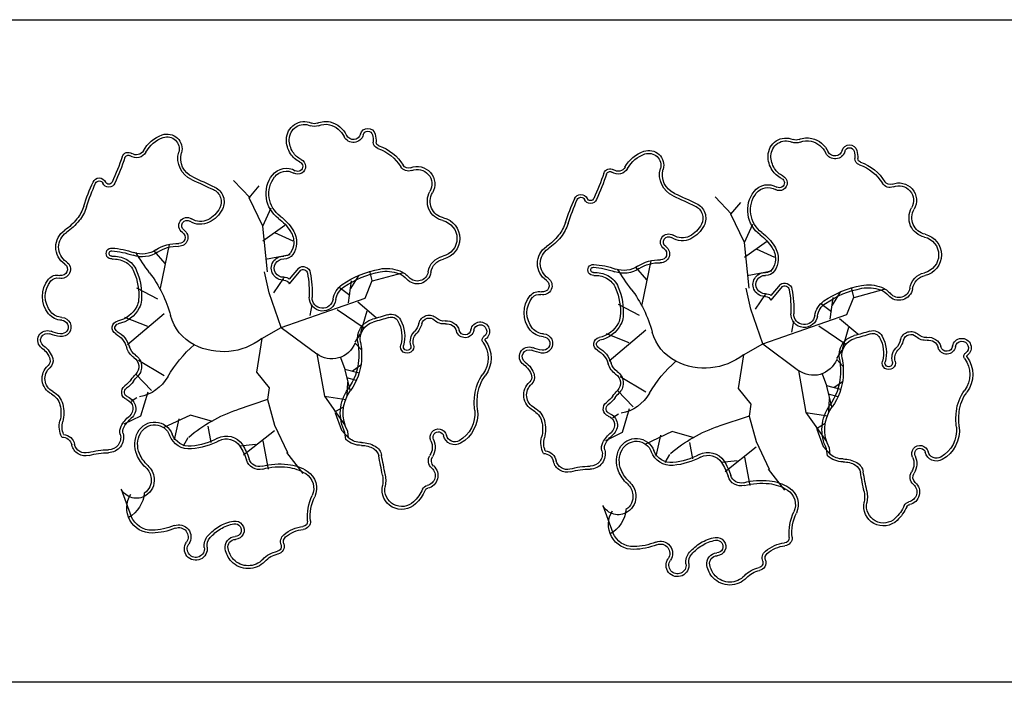
# Model space of a CAD drawing. Extents: x 292716 to 669988, y 21189 to 188120.
# Drawn here: x 620805 to 621251, y 56878 to 57178 of the extents above; entities that cross this region are included whole.
import ezdxf

# ---------------------------------------------------------------- set-up
doc = ezdxf.new("R2010")
doc.units = 0
doc.header["$LTSCALE"] = 1000
doc.layers.get('0').update_dxf_attribs({"linetype": 'CONTINUOUS'})

msp = doc.modelspace()

# ---------------------------------------------------------------- linework, layer by layer
for p, q in [((620488.48, 57178.29), (621288.48, 57178.29)), ((621288.48, 56878.29), (620488.48, 56878.29))]:
    msp.add_line(p, q)
at = {"color": 3}
for p, q in [((620909.6, 57097.64), (620902.16, 57105.5)), ((620909.18, 57097.64), (620913.73, 57103.02)), ((620915.39, 57084.83), (620909.18, 57097.64)), ((621127.58, 57090.21), (621120.13, 57098.07)), ((621127.16, 57090.21), (621131.71, 57095.59)), ((620915.39, 57084.83), (620919.11, 57093.1)), ((621133.36, 57077.4), (621127.16, 57090.21)), ((621133.36, 57077.4), (621137.09, 57085.67)), ((620915.39, 57078.21), (620925.31, 57085.24)), ((620917.45, 57064.16), (620915.39, 57084.83)), ((620920.76, 57081.93), (620929.03, 57078.21)), ((620869.08, 57056.72), (620873.22, 57076.56)), ((621133.36, 57070.78), (621143.29, 57077.81)), ((621135.43, 57056.73), (621133.36, 57077.4)), ((620871.15, 57067.88), (620866.19, 57073.67)), ((621138.74, 57074.5), (621147.01, 57070.78)), ((620916.63, 57069.94), (620927.79, 57072.01)), ((621087.06, 57049.29), (621091.2, 57069.13)), ((620918.28, 57054.65), (620916.21, 57064.16)), ((620932.4, 57064.86), (620927.28, 57058.72)), ((620931.51, 57065.81), (620927.37, 57060.85)), ((620964.92, 57060.16), (620963.86, 57064.5)), ((620965, 57060.02), (620978.64, 57063.74)), ((621089.13, 57060.45), (621084.17, 57066.24)), ((621134.6, 57062.52), (621145.77, 57064.58)), ((620920.35, 57054.65), (620924.89, 57061.26)), ((620954.25, 57050.1), (620955.49, 57060.02)), ((620955.19, 57056.54), (620959.07, 57062.62)), ((620961.75, 57052.2), (620964.92, 57060.16)), ((620867.84, 57051.75), (620858.33, 57056.72)), ((620923.65, 57038.94), (620918.28, 57054.65)), ((620954.73, 57053.49), (620949.92, 57057.11)), ((621136.26, 57047.22), (621134.19, 57056.73)), ((621150.38, 57057.43), (621145.26, 57051.29)), ((621149.49, 57058.38), (621145.35, 57053.42)), ((621173.17, 57049.11), (621177.05, 57055.19)), ((621182.9, 57052.74), (621181.84, 57057.07)), ((621182.97, 57052.59), (621196.62, 57056.31)), ((620923.65, 57038.94), (620961.75, 57052.2)), ((620958.38, 57050.51), (620966.65, 57043.49)), ((621138.33, 57047.22), (621142.87, 57053.83)), ((621172.23, 57042.67), (621173.47, 57052.59)), ((621179.73, 57044.77), (621182.9, 57052.74)), ((620936.88, 57044.31), (620937.71, 57049.27)), ((620949, 57047.04), (620961.29, 57038.85)), ((620962.52, 57046.38), (620959.62, 57036.46)), ((621085.82, 57044.33), (621076.31, 57049.29)), ((621141.63, 57031.51), (621136.26, 57047.22)), ((621172.71, 57046.06), (621167.9, 57049.69)), ((620863.29, 57039.35), (620852.96, 57043.49)), ((620870.74, 57045.14), (620854.2, 57031.08)), ((621141.63, 57031.51), (621179.73, 57044.77)), ((621154.86, 57036.88), (621155.69, 57041.84)), ((621176.36, 57043.08), (621184.63, 57036.06)), ((620914.97, 57033.98), (620923.65, 57038.94)), ((620923.65, 57038.94), (620939.78, 57026.95)), ((621088.71, 57037.71), (621072.18, 57023.65)), ((621166.98, 57039.62), (621179.27, 57031.42)), ((621180.49, 57038.95), (621177.6, 57029.03)), ((620914.97, 57033.98), (620912.49, 57018.68)), ((620957.14, 57032.32), (620959.62, 57036.04)), ((621081.27, 57031.92), (621070.94, 57036.06)), ((620957.19, 57031.83), (620959.87, 57028.9)), ((621132.95, 57026.55), (621141.63, 57031.51)), ((621141.63, 57031.51), (621157.76, 57019.52)), ((621175.12, 57024.89), (621177.6, 57028.62)), ((620870.74, 57017.03), (620859.16, 57024.06)), ((620939.78, 57026.95), (620943.24, 57007.82)), ((620950.63, 57025.39), (620952.51, 57020.11)), ((621132.95, 57026.55), (621130.47, 57011.25)), ((621175.17, 57024.4), (621177.85, 57021.47)), ((620912.49, 57018.68), (620918.28, 57011.65)), ((620952.51, 57020.11), (620958.93, 57018.37)), ((620952.51, 57019.77), (620954.73, 57010.52)), ((620955.79, 57019.17), (620959.76, 57021.99)), ((621157.76, 57019.52), (621161.22, 57000.39)), ((620864.95, 57010.41), (620857.92, 57017.85)), ((620953.31, 57016.37), (620957.65, 57015.09)), ((621088.71, 57009.6), (621077.14, 57016.63)), ((621168.61, 57017.96), (621170.49, 57012.68)), ((621173.77, 57011.74), (621177.74, 57014.56)), ((620918.28, 57011.65), (620917.45, 57006.28)), ((620953.79, 57014.15), (620953.43, 57007.93)), ((621082.93, 57002.98), (621075.9, 57010.42)), ((621130.47, 57011.25), (621136.26, 57004.22)), ((621170.49, 57012.68), (621176.91, 57010.94)), ((621170.49, 57012.34), (621172.71, 57003.09)), ((620858.33, 57007.11), (620855.85, 57005.45)), ((620863.29, 57009.59), (620859.99, 56998.84)), ((620917.45, 57006.28), (620903.81, 57001.73)), ((620917.45, 57006.28), (620920.76, 56994.7)), ((620943.24, 57007.82), (620952.51, 56994.72)), ((620943.24, 57007.82), (620953.08, 57006.3)), ((621171.29, 57008.94), (621175.63, 57007.66)), ((621171.77, 57006.72), (621171.41, 57000.5)), ((620948.06, 57000.68), (620951.91, 57003.02)), ((621081.27, 57002.16), (621077.97, 56991.41)), ((621136.26, 57004.22), (621135.43, 56998.85)), ((620859.99, 56998.84), (620852.55, 56995.12)), ((620882.72, 56999.25), (620870.32, 56993.46)), ((620877.35, 56997.6), (620875.28, 56988.09)), ((620892.65, 56996.36), (620882.72, 56999.25)), ((620948.17, 57000.34), (620950.97, 56992.49)), ((621076.31, 56999.68), (621073.83, 56998.02)), ((621135.43, 56998.85), (621121.79, 56994.3)), ((621135.43, 56998.85), (621138.74, 56987.27)), ((621161.22, 57000.39), (621170.49, 56987.29)), ((621161.22, 57000.39), (621171.06, 56998.87)), ((620890.58, 56994.29), (620891.82, 56986.85)), ((620920.76, 56992.22), (620906.7, 56981.06)), ((620920.76, 56994.7), (620926.55, 56982.3)), ((620950.97, 56992.49), (620954.14, 56988.96)), ((621166.04, 56993.25), (621169.89, 56995.59)), ((621166.15, 56992.91), (621168.95, 56985.06)), ((620881.48, 56988.92), (620879.42, 56985.19)), ((620915.39, 56987.67), (620917.87, 56974.86)), ((620953.03, 56988.26), (620952.58, 56991.41)), ((620954.25, 56988.92), (620953.83, 56991.81)), ((621077.97, 56991.41), (621070.52, 56987.69)), ((621100.7, 56991.82), (621088.3, 56986.03)), ((621095.33, 56990.17), (621093.26, 56980.66)), ((621110.63, 56988.93), (621100.7, 56991.82)), ((620912.08, 56986.02), (620905.05, 56985.19)), ((621108.56, 56986.86), (621109.8, 56979.42)), ((621138.74, 56984.79), (621124.68, 56973.63)), ((621138.74, 56987.27), (621144.53, 56974.87)), ((621168.95, 56985.06), (621172.12, 56981.53)), ((621171.01, 56980.83), (621170.56, 56983.98)), ((621172.23, 56981.49), (621171.81, 56984.38)), ((620926.13, 56982.3), (620933.58, 56972.79)), ((621099.46, 56981.49), (621097.4, 56977.76)), ((621130.06, 56978.59), (621123.03, 56977.76)), ((621133.36, 56980.25), (621135.84, 56967.43)), ((621144.11, 56974.87), (621151.55, 56965.36)), ((620851.3, 56965.76), (620855.85, 56953.36)), ((621069.28, 56958.33), (621073.83, 56945.93))]:
    msp.add_line(p, q, dxfattribs=at)
at = {"color": 3, "extrusion": (0, 0, -1)}
for centre, major_axis, start_param, end_param in [((620934.19, 57124.05), (-5.73, 5.73), 5.505983, 7.475388), ((620934.19, 57124.05), (4.82, 4.82), 3.935186, 5.904591), ((620938.74, 57134.62), (-3.32, 3.32), 3.520187, 4.333795), ((620938.74, 57134.62), (-2.41, 2.41), 3.520187, 4.333795), ((620943.7, 57123.12), (-6.45, 6.45), 0.378594, 1.025921), ((620943.7, 57123.12), (-5.53, 5.53), 0.378594, 1.025921), ((620943.19, 57121.04), (7.05, 7.05), -0.544875, 0.338704), ((620943.19, 57121.04), (7.96, 7.96), -0.544875, 0.338704), ((620874.97, 57111.43), (-11.01, 11.01), 6.000722, 6.736667), ((620872.1, 57119.78), (4.77, 4.77), -1.117315, 1.056719), ((620872.1, 57119.78), (-3.85, 3.85), 0.453482, 2.627516), ((620956.37, 57127.35), (3.28, 3.28), 1.04219, 3.480297), ((620956.37, 57127.35), (-2.37, 2.37), 2.612987, 5.051093), ((620962.93, 57125.63), (2.43, 2.43), 4.183783, 6.811791), ((620962.93, 57125.63), (1.51, 1.51), 4.183783, 6.811791), ((620952.79, 57122.96), (8.92, 8.92), 0.528606, 0.793478), ((620952.79, 57122.96), (-9.84, 9.84), 2.099402, 2.364275), ((620874.97, 57111.43), (10.09, 10.09), 4.429926, 5.165871), ((620938.02, 57124.02), (-8.45, 8.45), 4.932988, 5.505983), ((620938.02, 57124.02), (-7.53, 7.53), 4.932988, 5.505983), ((620968.43, 57122.84), (-2.14, 2.14), 4.2492, 5.505867), ((620968.43, 57122.84), (-1.22, 1.22), 4.2492, 5.505867), ((620961.41, 57101.79), (14.47, 14.47), -0.463189, 0.241866), ((621152.17, 57116.62), (-5.73, 5.73), 5.505983, 7.475388), ((621152.17, 57116.62), (4.82, 4.82), 3.935186, 5.904591), ((621156.72, 57127.19), (-3.32, 3.32), 3.520187, 4.333795), ((621156.72, 57127.19), (-2.41, 2.41), 3.520187, 4.333795), ((621161.68, 57115.69), (-6.45, 6.45), 0.378594, 1.025921), ((621161.68, 57115.69), (-5.53, 5.53), 0.378594, 1.025921), ((621161.17, 57113.61), (7.05, 7.05), -0.544875, 0.338704), ((621161.17, 57113.61), (7.96, 7.96), -0.544875, 0.338704), ((621180.91, 57118.2), (2.43, 2.43), 4.183783, 6.811791), ((620854.51, 57115.32), (-2.07, 2.07), 5.819404, 7.674267), ((620854.51, 57115.32), (1.16, 1.16), 4.248607, 6.103471), ((620858.21, 57120.66), (-3.44, 3.44), 2.85913, 4.532674), ((620858.21, 57120.66), (-2.52, 2.52), 2.85913, 4.532674), ((620887.49, 57115.49), (7.44, 7.44), 2.782409, 4.198312), ((620887.49, 57115.49), (6.53, 6.53), 2.782409, 4.198312), ((620936.65, 57123.15), (-7.3, 7.3), 4.37427, 4.932988), ((620936.65, 57123.15), (6.38, 6.38), 2.803474, 3.362192), ((620961.41, 57101.79), (13.55, 13.55), -0.463189, 0.241866), ((621092.95, 57104.01), (-11.01, 11.01), 6.000722, 6.736667), ((621092.95, 57104.01), (10.09, 10.09), 4.429926, 5.165871), ((621090.08, 57112.35), (4.77, 4.77), -1.117315, 1.056719), ((621090.08, 57112.35), (-3.85, 3.85), 0.453482, 2.627516), ((621156, 57116.59), (-8.45, 8.45), 4.932988, 5.505983), ((621156, 57116.59), (-7.53, 7.53), 4.932988, 5.505983), ((621174.35, 57119.92), (3.28, 3.28), 1.04219, 3.480297), ((621174.35, 57119.92), (-2.37, 2.37), 2.612987, 5.051093), ((621180.91, 57118.2), (1.51, 1.51), 4.183783, 6.811791), ((621170.77, 57115.53), (8.92, 8.92), 0.528606, 0.793478), ((621170.77, 57115.53), (-9.84, 9.84), 2.099402, 2.364275), ((620741, 57153.14), (-82.53, 82.53), 2.677811, 2.783251), ((620741, 57153.14), (83.44, 83.44), 1.107015, 1.212454), ((620931.23, 57111.84), (-2.49, 2.49), 1.232678, 4.459633), ((620931.23, 57111.84), (-1.57, 1.57), 1.232678, 4.459633), ((620981.26, 57113.79), (1.94, 1.94), 1.972426, 3.383459), ((620985.27, 57103.87), (-5.63, 5.63), 0.40163, 2.879264), ((621186.41, 57115.41), (-2.14, 2.14), 4.2492, 5.505867), ((621186.41, 57115.41), (-1.22, 1.22), 4.2492, 5.505867), ((621179.39, 57094.36), (13.55, 13.55), -0.463189, 0.241866), ((621179.39, 57094.36), (14.47, 14.47), -0.463189, 0.241866), ((620930.56, 57099.52), (-9.7, 9.7), 5.346441, 6.159502), ((620926.04, 57103.04), (-5.65, 5.65), 6.159502, 7.601225), ((620926.04, 57103.04), (4.73, 4.73), 4.588705, 6.030429), ((620981.26, 57113.79), (-2.85, 2.85), 3.543223, 4.954255), ((620985.27, 57103.87), (-4.71, 4.71), 0.40163, 2.879264), ((620958.98, 57145.71), (-82.53, 82.53), 2.677811, 2.783251), ((620958.98, 57145.71), (83.44, 83.44), 1.107015, 1.212454), ((621072.49, 57107.89), (-2.07, 2.07), 5.819404, 7.674267), ((621072.49, 57107.89), (1.16, 1.16), 4.248607, 6.103471), ((621076.19, 57113.23), (-3.44, 3.44), 2.85913, 4.532674), ((621076.19, 57113.23), (-2.52, 2.52), 2.85913, 4.532674), ((621105.47, 57108.07), (7.44, 7.44), 2.782409, 4.198312), ((621105.47, 57108.07), (6.53, 6.53), 2.782409, 4.198312), ((621154.63, 57115.72), (-7.3, 7.3), 4.37427, 4.932988), ((621154.63, 57115.72), (6.38, 6.38), 2.803474, 3.362192), ((620927.31, 57064.4), (-68.95, 68.95), 5.805084, 5.924843), ((620927.31, 57064.4), (-68.04, 68.04), 5.805084, 5.924843), ((620841.38, 57103.51), (-2.2, 2.2), 5.924843, 8.212324), ((620841.38, 57103.51), (-1.28, 1.28), 5.924843, 8.212324), ((620845.72, 57105.48), (-2.09, 2.09), 2.783251, 5.070731), ((620845.72, 57105.48), (-1.17, 1.17), 2.783251, 5.070731), ((620246.6, 55703.98), (-1088.71, 1088.71), 1.211613, 1.218702), ((620246.6, 55703.98), (1089.63, 1089.63), -0.359183, -0.352094), ((620930.56, 57099.52), (8.79, 8.79), 3.775645, 4.588705), ((621144.02, 57095.61), (-5.65, 5.65), 6.159502, 7.601225), ((621149.21, 57104.41), (-2.49, 2.49), 1.232678, 4.459633), ((621149.21, 57104.41), (-1.57, 1.57), 1.232678, 4.459633), ((621199.24, 57106.36), (-2.85, 2.85), 3.543223, 4.954255), ((621199.24, 57106.36), (1.94, 1.94), 1.972426, 3.383459), ((621203.25, 57096.44), (-5.63, 5.63), 0.40163, 2.879264), ((621203.25, 57096.44), (-4.71, 4.71), 0.40163, 2.879264), ((620890.5, 57095.83), (-4.31, 4.31), 1.218702, 2.820332), ((620890.5, 57095.83), (-5.23, 5.23), 1.218702, 2.820332), ((620998.81, 57096.06), (6.34, 6.34), 2.579095, 4.45006), ((620998.81, 57096.06), (5.43, 5.43), 2.579095, 4.45006), ((621059.36, 57096.08), (-2.2, 2.2), 5.924843, 8.212324), ((620464.58, 55696.55), (1089.63, 1089.63), -0.359183, -0.352094), ((621148.54, 57092.09), (-9.7, 9.7), 5.346441, 6.159502), ((621148.54, 57092.09), (8.79, 8.79), 3.775645, 4.588705), ((621144.02, 57095.61), (4.73, 4.73), 4.588705, 6.030429), ((620930.84, 57099.56), (9.9, 9.9), 2.997491, 3.775645), ((620930.84, 57099.56), (8.99, 8.99), 2.997491, 3.775645), ((621145.29, 57056.97), (-68.95, 68.95), 5.805084, 5.924843), ((621145.29, 57056.97), (-68.04, 68.04), 5.805084, 5.924843), ((621059.36, 57096.08), (-1.28, 1.28), 5.924843, 8.212324), ((621063.7, 57098.05), (-2.09, 2.09), 2.783251, 5.070731), ((621063.7, 57098.05), (-1.17, 1.17), 2.783251, 5.070731), ((620464.58, 55696.55), (1088.71, 1088.71), -0.359183, -0.352094), ((621108.48, 57088.4), (-5.23, 5.23), 1.218702, 2.820332), ((620817.16, 57099.36), (-12.76, 12.76), 2.663491, 3.028819), ((620817.16, 57099.36), (13.68, 13.68), 1.092695, 1.458023), ((620885.19, 57098.48), (8.51, 8.51), 1.249536, 1.892065), ((620885.19, 57098.48), (9.42, 9.42), 1.249536, 1.892065), ((621108.48, 57088.4), (-4.31, 4.31), 1.218702, 2.820332), ((621148.82, 57092.13), (9.9, 9.9), 2.997491, 3.775645), ((621148.82, 57092.13), (8.99, 8.99), 2.997491, 3.775645), ((621216.79, 57088.63), (6.34, 6.34), 2.579095, 4.45006), ((621216.79, 57088.63), (5.43, 5.43), 2.579095, 4.45006), ((620811.59, 57103.8), (-17.8, 17.8), 3.028819, 3.328415), ((620811.59, 57103.8), (18.71, 18.71), 1.458023, 1.757618), ((620881.11, 57085.01), (-2.64, 2.64), 4.527877, 7.64371), ((620881.11, 57085.01), (1.72, 1.72), 2.957081, 6.072913), ((620887.22, 57094.43), (-6.22, 6.22), 3.462861, 4.502117), ((620887.22, 57094.43), (-5.31, 5.31), 3.462861, 4.502117), ((620908.96, 57070.24), (15.97, 15.97), -0.144102, 0.213032), ((620908.96, 57070.24), (-16.88, 16.88), 1.426694, 1.783829), ((620995, 57079.25), (5.85, 5.85), -0.562498, 2.133294), ((620995, 57079.25), (6.76, 6.76), -0.562498, 2.133294), ((621035.13, 57091.93), (-12.76, 12.76), 2.663491, 3.028819), ((621035.13, 57091.93), (13.68, 13.68), 1.092695, 1.458023), ((621103.17, 57091.05), (8.51, 8.51), 1.249536, 1.892065), ((620831.01, 57075.32), (-6.58, 6.58), 4.525567, 6.470007), ((620831.01, 57075.32), (5.66, 5.66), 2.954771, 4.899211), ((620877.47, 57079.69), (2.84, 2.84), -0.184512, 2.398814), ((620877.47, 57079.69), (1.92, 1.92), -0.184512, 2.398814), ((620920.23, 57077.51), (6.48, 6.48), 0.213032, 0.836555), ((620920.23, 57077.51), (7.4, 7.4), 0.213032, 0.836555), ((621099.09, 57077.58), (-2.64, 2.64), 4.527877, 7.64371), ((621103.17, 57091.05), (9.42, 9.42), 1.249536, 1.892065), ((621126.93, 57062.81), (-16.88, 16.88), 1.426694, 1.783829), ((621212.98, 57071.82), (6.76, 6.76), -0.562498, 2.133294), ((620876.61, 57059.7), (-12.22, 12.22), 0.196766, 0.828018), ((620920.91, 57077.47), (-6, 6), 2.407352, 2.948543), ((620920.91, 57077.47), (6.92, 6.92), 0.836555, 1.377747), ((621029.57, 57096.37), (-17.8, 17.8), 3.028819, 3.328415), ((621029.57, 57096.37), (18.71, 18.71), 1.458023, 1.757618), ((621099.09, 57077.58), (1.72, 1.72), 2.957081, 6.072913), ((621105.2, 57087), (-6.22, 6.22), 3.462861, 4.502117), ((621105.2, 57087), (-5.31, 5.31), 3.462861, 4.502117), ((621126.93, 57062.81), (15.97, 15.97), -0.144102, 0.213032), ((621212.98, 57071.82), (5.85, 5.85), -0.562498, 2.133294), ((620846.99, 57072.43), (-1.76, 1.76), 3.856128, 7.139446), ((620846.99, 57072.43), (0.844, 0.844), 2.285331, 5.56865), ((620844.5, 57037.22), (-25.8, 25.8), 0.856261, 1.125323), ((620844.5, 57037.22), (26.72, 26.72), -0.714535, -0.445474), ((620860.82, 57083.37), (8.81, 8.81), 1.767562, 2.696119), ((620860.82, 57083.37), (7.9, 7.9), 1.767562, 2.696119), ((620957.31, 57133.94), (-82.5, 82.5), 4.852171, 4.946558), ((620876.61, 57059.7), (11.31, 11.31), -1.374031, -0.742779), ((620925.13, 57074.63), (-2.4, 2.4), 2.948543, 3.978149), ((621048.99, 57067.89), (-6.58, 6.58), 4.525567, 6.470007), ((621048.99, 57067.89), (5.66, 5.66), 2.954771, 4.899211), ((621095.45, 57072.26), (2.84, 2.84), -0.184512, 2.398814), ((621095.45, 57072.26), (1.92, 1.92), -0.184512, 2.398814), ((621138.21, 57070.08), (6.48, 6.48), 0.213032, 0.836555), ((621138.21, 57070.08), (7.4, 7.4), 0.213032, 0.836555), ((620824.17, 57065.29), (-2.93, 2.93), 1.383974, 4.164869), ((620847.92, 57059.33), (8.44, 8.44), -0.856261, -0.292352), ((620847.92, 57059.33), (-7.52, 7.52), 0.714535, 1.278445), ((620848.6, 57060.59), (6.52, 6.52), -0.292352, 0.38751), ((620848.6, 57060.59), (-7.43, 7.43), 1.278445, 1.958306), ((620924.68, 57065.81), (3.84, 3.84), 2.305036, 5.548946), ((620924.68, 57065.81), (2.93, 2.93), 2.305036, 5.548946), ((620925.13, 57074.63), (-3.32, 3.32), 2.948543, 3.978149), ((620998.74, 57062.76), (6.11, 6.11), 4.089311, 5.274887), ((620998.74, 57062.76), (5.19, 5.19), 4.089311, 5.274887), ((621094.59, 57052.27), (-12.22, 12.22), 0.196766, 0.828018), ((621094.59, 57052.27), (11.31, 11.31), -1.374031, -0.742779), ((621138.89, 57070.04), (-6, 6), 2.407352, 2.948543), ((621138.89, 57070.04), (6.92, 6.92), 0.836555, 1.377747), ((620824.17, 57065.29), (-2.01, 2.01), 1.383974, 4.164869), ((620831.71, 57053.49), (-19.47, 19.47), 1.958306, 2.434254), ((620831.71, 57053.49), (20.38, 20.38), 0.38751, 0.863458), ((620818.5, 57029.38), (40.39, 40.39), 0.139782, 0.520806), ((620933.57, 57063.15), (-2.38, 2.38), 0.126024, 2.179114), ((620933.57, 57063.15), (-1.46, 1.46), 0.18585, 2.179114), ((620883.38, 57054.17), (37.52, 37.52), 0.608318, 0.814599), ((620883.38, 57054.17), (-38.44, 38.44), 2.179114, 2.385395), ((620976.74, 57021.08), (31.9, 31.9), -1.383263, -0.973644), ((620976.74, 57021.08), (-30.98, 30.98), 0.187533, 0.597153), ((620971.41, 57049.1), (-11.73, 11.73), 0.597153, 1.154962), ((620971.41, 57049.1), (10.81, 10.81), -0.973644, -0.415834), ((620973.58, 57054.72), (6.56, 6.56), -0.415834, 0.066483), ((620973.58, 57054.72), (7.47, 7.47), -0.415834, 0.066483), ((620985.29, 57064.96), (-4.44, 4.44), 2.518515, 4.778871), ((620985.29, 57064.96), (3.53, 3.53), 0.947719, 3.208075), ((621064.97, 57065), (-1.76, 1.76), 3.856128, 7.139446), ((621064.97, 57065), (0.844, 0.844), 2.285331, 5.56865), ((621062.47, 57029.79), (-25.8, 25.8), 0.856261, 1.125323), ((621065.9, 57051.9), (8.44, 8.44), -0.856261, -0.292352), ((621062.47, 57029.79), (26.72, 26.72), -0.714535, -0.445474), ((621078.79, 57075.94), (8.81, 8.81), 1.767562, 2.696119), ((621078.79, 57075.94), (7.9, 7.9), 1.767562, 2.696119), ((621175.29, 57126.51), (-82.5, 82.5), 4.852171, 4.946558), ((621142.66, 57058.38), (3.84, 3.84), 2.305036, 5.548946), ((621143.11, 57067.2), (-3.32, 3.32), 2.948543, 3.978149), ((621143.11, 57067.2), (-2.4, 2.4), 2.948543, 3.978149), ((621216.72, 57055.33), (6.11, 6.11), 4.089311, 5.274887), ((620828, 57052.99), (-8.73, 8.73), 4.808366, 6.187209), ((620828, 57052.99), (-7.81, 7.81), 4.808366, 6.187209), ((620822.32, 57057.67), (-3.53, 3.53), 6.187209, 7.306462), ((620822.32, 57057.67), (-2.61, 2.61), 6.187209, 7.306462), ((620925.08, 57058.09), (-2.54, 2.54), 0.734239, 1.480053), ((620925.08, 57058.09), (-1.62, 1.62), 0.734239, 2.078887), ((621042.15, 57057.86), (-2.93, 2.93), 1.383974, 4.164869), ((621042.15, 57057.86), (-2.01, 2.01), 1.383974, 4.164869), ((621065.9, 57051.9), (-7.52, 7.52), 0.714535, 1.278445), ((621066.58, 57053.16), (6.52, 6.52), -0.292352, 0.38751), ((621066.58, 57053.16), (-7.43, 7.43), 1.278445, 1.958306), ((621142.66, 57058.38), (2.93, 2.93), 2.305036, 5.548946), ((621151.55, 57055.72), (-2.38, 2.38), 0.126024, 2.179114), ((621216.72, 57055.33), (5.19, 5.19), 4.089311, 5.274887), ((620956.81, 57050.36), (6.85, 6.85), 4.071265, 4.899922), ((620956.81, 57050.36), (-5.94, 5.94), 5.642062, 6.470718), ((621040.3, 57050.24), (-3.53, 3.53), 6.187209, 7.306462), ((621049.69, 57046.06), (-19.47, 19.47), 1.958306, 2.434254), ((621049.69, 57046.06), (20.38, 20.38), 0.38751, 0.863458), ((621036.48, 57021.95), (40.39, 40.39), 0.139782, 0.520806), ((621143.06, 57050.66), (-2.54, 2.54), 0.734239, 1.480053), ((621151.55, 57055.72), (-1.46, 1.46), 0.18585, 2.179114), ((621101.36, 57046.74), (37.52, 37.52), 0.608318, 0.814599), ((621101.36, 57046.74), (-38.44, 38.44), 2.179114, 2.385395), ((621194.72, 57013.65), (31.9, 31.9), -1.383263, -0.973644), ((621194.72, 57013.65), (-30.98, 30.98), 0.187533, 0.597153), ((621189.39, 57041.67), (-11.73, 11.73), 0.597153, 1.154962), ((621189.39, 57041.67), (10.81, 10.81), -0.973644, -0.415834), ((621191.56, 57047.29), (6.56, 6.56), -0.415834, 0.066483), ((621191.56, 57047.29), (7.47, 7.47), -0.415834, 0.066483), ((621203.27, 57057.53), (-4.44, 4.44), 2.518515, 4.778871), ((621203.27, 57057.53), (3.53, 3.53), 0.947719, 3.208075), ((620851.62, 57051.93), (5.35, 5.35), 0.863458, 1.263942), ((620851.62, 57051.93), (6.26, 6.26), 0.863458, 1.263942), ((620942.49, 57052.44), (-4.29, 4.29), 2.500469, 5.526988), ((620942.49, 57052.44), (-3.38, 3.38), 2.500469, 5.526988), ((621045.98, 57045.57), (-8.73, 8.73), 4.808366, 6.187209), ((621045.98, 57045.57), (-7.81, 7.81), 4.808366, 6.187209), ((621040.3, 57050.24), (-2.61, 2.61), 6.187209, 7.306462), ((621143.06, 57050.66), (-1.62, 1.62), 0.734239, 2.078887), ((621174.79, 57042.93), (6.85, 6.85), 4.071265, 4.899922), ((621174.79, 57042.93), (-5.94, 5.94), 5.642062, 6.470718), ((620824.75, 57050.32), (-4.83, 4.83), 3.972905, 4.808366), ((620846.99, 57054.33), (-9.04, 9.04), 2.834739, 3.717097), ((620846.99, 57054.33), (-9.95, 9.95), 2.834739, 3.717097), ((620973.51, 57040.16), (-3.38, 3.38), 0.474457, 1.857346), ((620824.75, 57050.32), (-5.75, 5.75), 3.972905, 4.808366), ((620824.23, 57039.13), (-3.09, 3.09), 0.831312, 4.070982), ((620824.23, 57039.13), (-2.17, 2.17), 0.831312, 4.070982), ((620850.3, 57038.79), (2.2, 2.2), 2.849884, 5.287894), ((620893.91, 57049.81), (14.86, 14.86), 2.826942, 3.662399), ((620967.47, 57033.72), (-6.55, 6.55), 5.321614, 6.807426), ((620967.47, 57033.72), (5.63, 5.63), 3.750818, 5.236629), ((620927.41, 57183.6), (103.15, 103.15), 2.045254, 2.095037), ((620927.41, 57183.6), (104.07, 104.07), 2.045254, 2.095037), ((620973.51, 57040.16), (-2.47, 2.47), 0.474457, 1.857346), ((620963.89, 57034.92), (-10.21, 10.21), 1.857346, 2.625288), ((620963.89, 57034.92), (11.13, 11.13), 0.28655, 1.054491), ((620990.69, 57039.77), (3.36, 3.36), 4.166637, 6.272343), ((620990.69, 57039.77), (-2.45, 2.45), 5.737433, 7.843139), ((620997.29, 57046.52), (-4.23, 4.23), 3.795932, 4.701546), ((620997.29, 57046.52), (3.31, 3.31), 2.225135, 3.13075), ((620998.66, 57036.11), (4.12, 4.12), -0.916457, 0.521659), ((621013.78, 57037.23), (2.99, 2.99), 4.085565, 8.043461), ((621064.97, 57046.9), (-9.04, 9.04), 2.834739, 3.717097), ((621069.6, 57044.5), (5.35, 5.35), 0.863458, 1.263942), ((621069.6, 57044.5), (6.26, 6.26), 0.863458, 1.263942), ((621160.47, 57045.01), (-4.29, 4.29), 2.500469, 5.526988), ((621160.47, 57045.01), (-3.38, 3.38), 2.500469, 5.526988), ((620817.9, 57033.2), (-3.08, 3.08), 4.526371, 7.457093), ((620817.9, 57033.2), (2.17, 2.17), 2.955575, 5.886296), ((620826.38, 57053.93), (12.75, 12.75), 2.500185, 2.744704), ((620850.3, 57038.79), (1.29, 1.29), 2.849884, 5.287894), ((620844.02, 57027.12), (-8.08, 8.08), 1.279088, 2.083811), ((620988.61, 57032.47), (-4.59, 4.59), 5.228694, 6.256842), ((620977.52, 57042.99), (-6.22, 6.22), 2.59584, 3.115249), ((620977.52, 57042.99), (-7.13, 7.13), 2.59584, 3.115249), ((620998.66, 57036.11), (-3.2, 3.2), 0.654339, 2.092455), ((621006.91, 57038.33), (-2.84, 2.84), 2.514769, 5.234048), ((621006.91, 57038.33), (1.93, 1.93), 0.943972, 3.663251), ((621013.78, 57037.23), (2.08, 2.08), 4.085565, 8.043461), ((621042.73, 57042.89), (-5.75, 5.75), 3.972905, 4.808366), ((621042.73, 57042.89), (-4.83, 4.83), 3.972905, 4.808366), ((621064.97, 57046.9), (-9.95, 9.95), 2.834739, 3.717097), ((621111.89, 57042.38), (14.86, 14.86), 2.826942, 3.662399), ((621145.39, 57176.17), (103.15, 103.15), 2.045254, 2.095037), ((621191.48, 57032.73), (-3.38, 3.38), 0.474457, 1.857346), ((621191.48, 57032.73), (-2.47, 2.47), 0.474457, 1.857346), ((621208.66, 57032.34), (3.36, 3.36), 4.166637, 6.272343), ((620826.38, 57053.93), (-13.67, 13.67), 4.070982, 4.3155), ((620844.02, 57027.12), (7.17, 7.17), -0.291708, 0.513015), ((620897.39, 57056.66), (20.29, 20.29), 1.69682, 2.826942), ((620927.25, 57026.56), (-22.34, 22.34), 2.180022, 2.43245), ((620927.25, 57026.56), (23.25, 23.25), 0.609225, 0.861653), ((620988.61, 57032.47), (-3.68, 3.68), 5.228694, 6.256842), ((621016.41, 57033.37), (1.23, 1.23), 3.282414, 4.901868), ((621005.39, 57025.09), (-8.51, 8.51), 1.711617, 3.000772), ((621016.41, 57033.37), (0.313, 0.313), 3.282414, 4.901868), ((621005.39, 57025.09), (9.43, 9.43), 0.140821, 1.429975), ((621042.21, 57031.7), (-3.09, 3.09), 0.831312, 4.070982), ((621042.21, 57031.7), (-2.17, 2.17), 0.831312, 4.070982), ((621068.28, 57031.36), (2.2, 2.2), 2.849884, 5.287894), ((621068.28, 57031.36), (1.29, 1.29), 2.849884, 5.287894), ((621185.45, 57026.29), (-6.55, 6.55), 5.321614, 6.807426), ((621185.45, 57026.29), (5.63, 5.63), 3.750818, 5.236629), ((621145.39, 57176.17), (104.07, 104.07), 2.045254, 2.095037), ((621181.87, 57027.49), (-10.21, 10.21), 1.857346, 2.625288), ((621181.87, 57027.49), (11.13, 11.13), 0.28655, 1.054491), ((621195.5, 57035.56), (-6.22, 6.22), 2.59584, 3.115249), ((621195.5, 57035.56), (-7.13, 7.13), 2.59584, 3.115249), ((621208.66, 57032.34), (-2.45, 2.45), 5.737433, 7.843139), ((621215.27, 57039.09), (-4.23, 4.23), 3.795932, 4.701546), ((621215.27, 57039.09), (3.31, 3.31), 2.225135, 3.13075), ((621216.64, 57028.68), (4.12, 4.12), -0.916457, 0.521659), ((621216.64, 57028.68), (-3.2, 3.2), 0.654339, 2.092455), ((621231.76, 57029.81), (2.99, 2.99), 4.085565, 8.043461), ((621231.76, 57029.81), (2.08, 2.08), 4.085565, 8.043461), ((620810.33, 57022.13), (-6.4, 6.4), 1.384779, 2.087104), ((620810.33, 57022.13), (7.31, 7.31), -0.186018, 0.516308), ((620861.55, 57032.01), (-5.7, 5.7), 4.51257, 5.225404), ((620861.55, 57032.01), (4.78, 4.78), 2.941774, 3.654608), ((620920.41, 56989.03), (39.16, 39.16), 4.448434, 4.789397), ((620946.56, 57036.07), (8.04, 8.04), 1.160217, 2.995577), ((620980.71, 57030.29), (2.12, 2.12), 0.516305, 4.196084), ((620980.71, 57030.29), (1.21, 1.21), 0.516305, 4.196084), ((621035.87, 57025.77), (-3.08, 3.08), 4.526371, 7.457093), ((621035.87, 57025.77), (2.17, 2.17), 2.955575, 5.886296), ((621044.36, 57046.5), (-13.67, 13.67), 4.070982, 4.3155), ((621044.36, 57046.5), (12.75, 12.75), 2.500185, 2.744704), ((621062, 57019.69), (7.17, 7.17), -0.291708, 0.513015), ((621062, 57019.69), (-8.08, 8.08), 1.279088, 2.083811), ((621206.59, 57025.04), (-4.59, 4.59), 5.228694, 6.256842), ((621206.59, 57025.04), (-3.68, 3.68), 5.228694, 6.256842), ((621224.89, 57030.9), (-2.84, 2.84), 2.514769, 5.234048), ((621224.89, 57030.9), (-1.93, 1.93), 2.514769, 5.234048), ((620816.39, 57023.8), (1.96, 1.96), 0.516308, 1.637407), ((620816.39, 57023.8), (-2.87, 2.87), 2.087104, 3.208203), ((620854.4, 57021.23), (-3.45, 3.45), 1.370978, 3.120095), ((620854.4, 57021.23), (-4.36, 4.36), 1.370978, 3.120095), ((620933.15, 57026.11), (18.15, 18.15), 0.861653, 1.40669), ((620933.15, 57026.11), (-19.07, 19.07), 2.43245, 2.977486), ((621028.31, 57014.7), (7.31, 7.31), -0.186018, 0.516308), ((621138.39, 56981.6), (39.16, 39.16), 4.448434, 4.789397), ((621115.37, 57049.23), (20.29, 20.29), 1.69682, 2.826942), ((621164.54, 57028.64), (8.04, 8.04), 1.160217, 2.995577), ((621145.23, 57019.13), (-22.34, 22.34), 2.180022, 2.43245), ((621145.23, 57019.13), (23.25, 23.25), 0.609225, 0.861653), ((621198.68, 57022.86), (2.12, 2.12), 0.516305, 4.196084), ((621198.68, 57022.86), (1.21, 1.21), 0.516305, 4.196084), ((621234.39, 57025.94), (1.23, 1.23), 3.282414, 4.901868), ((621223.37, 57017.66), (-8.51, 8.51), 1.711617, 3.000772), ((621234.39, 57025.94), (0.313, 0.313), 3.282414, 4.901868), ((621223.37, 57017.66), (9.43, 9.43), 0.140821, 1.429975), ((620823.39, 57015.8), (5.56, 5.56), 2.845227, 4.778999), ((620823.39, 57015.8), (4.65, 4.65), 2.845227, 4.778999), ((621028.31, 57014.7), (-6.4, 6.4), 1.384779, 2.087104), ((621079.53, 57024.58), (-5.7, 5.7), 4.51257, 5.225404), ((621079.53, 57024.58), (4.78, 4.78), 2.941774, 3.654608), ((621072.38, 57013.8), (-4.36, 4.36), 1.370978, 3.120095), ((620845.43, 57022.9), (-9.09, 9.09), 2.981778, 3.301415), ((620845.43, 57022.9), (10.01, 10.01), 1.410982, 1.730619), ((620874.79, 57001.69), (-16.52, 16.52), 6.123371, 6.261688), ((620874.79, 57001.69), (-15.61, 15.61), 6.123371, 6.261688), ((620856.12, 57025.96), (13.27, 13.27), 1.306841, 2.171172), ((621030.23, 57006.42), (13.46, 13.46), 4.028395, 4.571568), ((621030.23, 57006.42), (12.54, 12.54), 4.028395, 4.571568), ((621041.37, 57008.37), (5.56, 5.56), 2.845227, 4.778999), ((621034.36, 57016.37), (1.96, 1.96), 0.516308, 1.637407), ((621034.36, 57016.37), (-2.87, 2.87), 2.087104, 3.208203), ((621072.38, 57013.8), (-3.45, 3.45), 1.370978, 3.120095), ((621151.13, 57018.68), (18.15, 18.15), 0.861653, 1.40669), ((621151.13, 57018.68), (-19.07, 19.07), 2.43245, 2.977486), ((620816.02, 57001.96), (6.44, 6.44), -0.296366, 0.535216), ((620855.04, 57009.6), (2.51, 2.51), 2.716665, 4.872211), ((620855.04, 57009.6), (-1.6, 1.6), 4.287461, 6.443008), ((620969.47, 57000.11), (13.43, 13.43), 3.450951, 4.548283), ((620969.47, 57000.11), (12.52, 12.52), 3.438836, 4.548283), ((621041.37, 57008.37), (4.65, 4.65), 2.845227, 4.778999), ((621092.77, 56994.26), (-16.52, 16.52), 6.123371, 6.261688), ((621248.21, 56998.99), (13.46, 13.46), 4.028395, 4.571568), ((620816.02, 57001.96), (-5.53, 5.53), 1.274431, 2.106012), ((620852.25, 57002.2), (-3.08, 3.08), 1.145869, 3.23622), ((620852.25, 57002.2), (4, 4), -0.424928, 1.665424), ((621045.83, 57004.83), (24.55, 24.55), 3.825587, 4.028395), ((621045.83, 57004.83), (23.63, 23.63), 3.825587, 4.028395), ((621063.41, 57015.47), (-9.09, 9.09), 2.981778, 3.301415), ((621063.41, 57015.47), (10.01, 10.01), 1.410982, 1.730619), ((621092.77, 56994.26), (-15.61, 15.61), 6.123371, 6.261688), ((621074.1, 57018.53), (13.27, 13.27), 1.306841, 2.171172), ((621248.21, 56998.99), (12.54, 12.54), 4.028395, 4.571568), ((620809.48, 57000.28), (10.3, 10.3), 0.535216, 1.035581), ((620809.48, 57000.28), (-11.22, 11.22), 2.106012, 2.606377), ((620924.53, 56939.57), (-46.33, 46.33), 0.077008, 0.46365), ((620997.31, 56999.89), (9.94, 9.94), 0.683994, 1.838199), ((620997.31, 56999.89), (-10.86, 10.86), 2.254791, 3.408995), ((621034, 56994.53), (-5.53, 5.53), 1.274431, 2.106012), ((621034, 56994.53), (6.44, 6.44), -0.296366, 0.535216), ((621073.02, 57002.17), (2.51, 2.51), 2.716665, 4.872211), ((621073.02, 57002.17), (-1.6, 1.6), 4.287461, 6.443008), ((621187.44, 56992.68), (13.43, 13.43), 3.450951, 4.548283), ((621187.44, 56992.68), (12.52, 12.52), 3.438836, 4.548283), ((621263.81, 56997.4), (24.55, 24.55), 3.825587, 4.028395), ((620833.74, 56994.08), (7.41, 7.41), 3.455021, 4.177173), ((620833.74, 56994.08), (6.49, 6.49), 3.534192, 4.177173), ((620864.72, 56987.11), (-10.76, 10.76), 5.989228, 6.377813), ((620864.72, 56987.11), (9.84, 9.84), 4.418432, 4.807017), ((621027.46, 56992.85), (10.3, 10.3), 0.535216, 1.035581), ((621027.46, 56992.85), (-11.22, 11.22), 2.106012, 2.606377), ((621070.23, 56994.77), (-3.08, 3.08), 1.145869, 3.23622), ((621070.23, 56994.77), (4, 4), -0.424928, 1.665424), ((621263.81, 56997.4), (23.63, 23.63), 3.825587, 4.028395), ((620855.75, 56991.91), (-3.56, 3.56), 5.227662, 5.989228), ((620855.75, 56991.91), (2.65, 2.65), 3.656866, 4.418432), ((620866.42, 56987.59), (-6.05, 6.05), 5.983174, 8.27883), ((620866.42, 56987.59), (5.14, 5.14), 4.412377, 6.708033), ((620994.85, 56989.25), (2.65, 2.65), 3.491434, 6.82556), ((621142.51, 56932.14), (-46.33, 46.33), 0.077008, 0.46365), ((621215.29, 56992.46), (9.94, 9.94), 0.683994, 1.838199), ((621215.29, 56992.46), (-10.86, 10.86), 2.254791, 3.408995), ((620824.52, 56984.78), (-3.21, 3.21), 0.761355, 2.142313), ((620824.52, 56984.78), (4.12, 4.12), -0.658426, 0.571517), ((620845.54, 56989.09), (4.84, 4.84), 0.515273, 2.361224), ((620845.54, 56989.09), (3.92, 3.92), 0.515273, 2.361224), ((620869.44, 56986), (-8.47, 8.47), 5.103248, 5.983174), ((620869.44, 56986), (7.56, 7.56), 3.532451, 4.412377), ((620882.24, 56993.56), (6.82, 6.82), 2.26314, 3.566441), ((620882.24, 56993.56), (-5.91, 5.91), 3.833936, 5.137237), ((620880.09, 57016.66), (-22.31, 22.31), 3.437137, 3.833936), ((620880.09, 57016.66), (-23.23, 23.23), 3.437137, 3.833936), ((620898.95, 56981.28), (-6.04, 6.04), 0.295544, 1.785613), ((620898.95, 56981.28), (-5.12, 5.12), 0.295544, 1.785613), ((620959.96, 56995.77), (-7.22, 7.22), 3.918379, 4.671756), ((620959.96, 56995.77), (6.31, 6.31), 2.347582, 3.050849), ((620985.16, 56984.75), (-4.91, 4.91), 1.920637, 2.91659), ((620985.16, 56984.75), (-5.82, 5.82), 1.920637, 2.91659), ((620994.85, 56989.25), (1.73, 1.73), 3.491434, 6.82556), ((621002.32, 56991.11), (3.71, 3.71), 1.838199, 3.683968), ((621002.32, 56991.11), (-2.79, 2.79), 3.408995, 5.254764), ((621051.72, 56986.65), (7.41, 7.41), 3.455021, 4.177173), ((621051.72, 56986.65), (6.49, 6.49), 3.534192, 4.177173), ((621082.7, 56979.68), (-10.76, 10.76), 5.989228, 6.377813), ((621082.7, 56979.68), (9.84, 9.84), 4.418432, 4.807017), ((621084.39, 56980.16), (-6.05, 6.05), 5.983174, 8.27883), ((621084.39, 56980.16), (5.14, 5.14), 4.412377, 6.708033), ((620835.07, 56987.07), (-4.42, 4.42), 3.650908, 5.283906), ((620835.07, 56987.07), (-3.51, 3.51), 3.650908, 5.283906), ((620845.35, 56950.78), (-23.17, 23.17), 0.509315, 0.790428), ((620883.49, 56971.36), (18.12, 18.12), 0.214817, 0.482719), ((620883.49, 56971.36), (19.03, 19.03), 0.214817, 0.482719), ((620960.14, 56974.78), (-8.53, 8.53), 0.776786, 1.315211), ((620960.14, 56974.78), (7.62, 7.62), -0.79401, -0.255585), ((620963.18, 56979.97), (3.36, 3.36), -0.255585, 0.604922), ((620963.18, 56979.97), (4.28, 4.28), -0.255585, 0.604922), ((621042.5, 56977.35), (4.12, 4.12), -0.658426, 0.571517), ((621063.52, 56981.66), (4.84, 4.84), 0.515273, 2.361224), ((621063.52, 56981.66), (3.92, 3.92), 0.515273, 2.361224), ((621073.72, 56984.48), (-3.56, 3.56), 5.227662, 5.989228), ((621073.72, 56984.48), (2.65, 2.65), 3.656866, 4.418432), ((621087.42, 56978.57), (-8.47, 8.47), 5.103248, 5.983174), ((621087.42, 56978.57), (7.56, 7.56), 3.532451, 4.412377), ((621100.22, 56986.13), (-5.91, 5.91), 3.833936, 5.137237), ((621116.93, 56973.85), (-6.04, 6.04), 0.295544, 1.785613), ((621212.83, 56981.82), (2.65, 2.65), 3.491434, 6.82556), ((621212.83, 56981.82), (1.73, 1.73), 3.491434, 6.82556), ((620845.35, 56950.78), (-22.25, 22.25), 0.509315, 0.790428), ((620873.98, 56987.89), (11.95, 11.95), 3.110433, 3.532451), ((620873.98, 56987.89), (11.03, 11.03), 3.110433, 3.532451), ((620913.83, 56980.83), (-4.36, 4.36), 3.673064, 5.195108), ((620913.83, 56980.83), (-3.45, 3.45), 3.673064, 5.195108), ((621530.29, 57083.45), (404.26, 404.26), 3.731021, 3.746515), ((621530.29, 57083.45), (-403.35, 403.35), 5.301817, 5.317311), ((620994.87, 56978.65), (3.2, 3.2), 3.082799, 4.487387), ((620994.87, 56978.65), (2.29, 2.29), 3.082799, 4.487387), ((621042.5, 56977.35), (-3.21, 3.21), 0.761355, 2.142313), ((621053.05, 56979.64), (-3.51, 3.51), 3.650908, 5.283906), ((621100.22, 56986.13), (6.82, 6.82), 2.26314, 3.566441), ((621098.07, 57009.23), (-22.31, 22.31), 3.437137, 3.833936), ((621098.07, 57009.23), (-23.23, 23.23), 3.437137, 3.833936), ((621116.93, 56973.85), (-5.12, 5.12), 0.295544, 1.785613), ((621177.94, 56988.34), (-7.22, 7.22), 3.918379, 4.671756), ((621177.94, 56988.34), (6.31, 6.31), 2.347582, 3.050849), ((621178.12, 56967.35), (-8.53, 8.53), 0.776786, 1.315211), ((621203.14, 56977.32), (-4.91, 4.91), 1.920637, 2.91659), ((621203.14, 56977.32), (-5.82, 5.82), 1.920637, 2.91659), ((621220.29, 56983.68), (3.71, 3.71), 1.838199, 3.683968), ((621220.29, 56983.68), (-2.79, 2.79), 3.408995, 5.254764), ((620856.88, 56969.69), (5.7, 5.7), -0.031159, 0.674654), ((620856.88, 56969.69), (6.62, 6.62), -0.031159, 0.674654), ((620923.24, 56944.6), (-23.02, 23.02), 0.531471, 0.891448), ((620923.24, 56944.6), (-22.11, 22.11), 0.531471, 0.891448), ((620924.52, 56956.63), (-13.55, 13.55), 0.891448, 1.352693), ((620924.52, 56956.63), (-14.46, 14.46), 0.891448, 1.352693), ((620988.84, 56971.87), (-3.22, 3.22), 1.512002, 3.715038), ((620988.84, 56971.87), (4.13, 4.13), -0.058794, 2.144242), ((621053.05, 56979.64), (-4.42, 4.42), 3.650908, 5.283906), ((621063.33, 56943.35), (-23.17, 23.17), 0.509315, 0.790428), ((621063.33, 56943.35), (-22.25, 22.25), 0.509315, 0.790428), ((621091.96, 56980.46), (11.03, 11.03), 3.110433, 3.532451), ((621101.47, 56963.93), (18.12, 18.12), 0.214817, 0.482719), ((621101.47, 56963.93), (19.03, 19.03), 0.214817, 0.482719), ((621178.12, 56967.35), (7.62, 7.62), -0.79401, -0.255585), ((621181.16, 56972.54), (3.36, 3.36), -0.255585, 0.604922), ((621181.16, 56972.54), (4.28, 4.28), -0.255585, 0.604922), ((620857.97, 56969.81), (-4.93, 4.93), 2.24545, 3.351693), ((620857.97, 56969.81), (-5.85, 5.85), 2.24545, 3.351693), ((620930.6, 56966.18), (-5.54, 5.54), 1.352693, 2.792104), ((620930.6, 56966.18), (-6.46, 6.46), 1.352693, 2.792104), ((620957.25, 56969.69), (-8.84, 8.84), 2.160225, 2.552164), ((620957.25, 56969.69), (9.76, 9.76), 0.589428, 0.981368), ((621091.96, 56980.46), (11.95, 11.95), 3.110433, 3.532451), ((621131.81, 56973.4), (-4.36, 4.36), 3.673064, 5.195108), ((621131.81, 56973.4), (-3.45, 3.45), 3.673064, 5.195108), ((621141.22, 56937.17), (-23.02, 23.02), 0.531471, 0.891448), ((621748.27, 57076.02), (404.26, 404.26), 3.731021, 3.746515), ((621748.27, 57076.02), (-403.35, 403.35), 5.301817, 5.317311), ((621212.85, 56971.23), (3.2, 3.2), 3.082799, 4.487387), ((621212.85, 56971.23), (2.29, 2.29), 3.082799, 4.487387), ((620858.21, 56969.43), (-5.53, 5.53), 3.351693, 5.009633), ((620978.3, 56965.51), (-6.33, 6.33), 3.163426, 5.693757), ((620978.3, 56965.51), (-5.42, 5.42), 3.163426, 5.693757), ((620970.37, 56973.8), (13.53, 13.53), 1.218673, 1.59263), ((620970.37, 56973.8), (14.44, 14.44), 1.218673, 1.59263), ((620990.42, 56964.52), (-2.1, 2.1), 5.931062, 6.856631), ((620990.42, 56964.52), (1.18, 1.18), 4.360266, 5.285834), ((621074.86, 56962.26), (5.7, 5.7), -0.031159, 0.674654), ((621074.86, 56962.26), (6.62, 6.62), -0.031159, 0.674654), ((621141.22, 56937.17), (-22.11, 22.11), 0.531471, 0.891448), ((621142.5, 56949.2), (-13.55, 13.55), 0.891448, 1.352693), ((621142.5, 56949.2), (-14.46, 14.46), 0.891448, 1.352693), ((621148.58, 56958.75), (-5.54, 5.54), 1.352693, 2.792104), ((621148.58, 56958.75), (-6.46, 6.46), 1.352693, 2.792104), ((621206.82, 56964.44), (-3.22, 3.22), 1.512002, 3.715038), ((621206.82, 56964.44), (4.13, 4.13), -0.058794, 2.144242), ((620865.14, 56957.21), (8.02, 8.02), 2.333993, 4.50727), ((620847.84, 56965.13), (-9.88, 9.88), 2.440059, 3.418682), ((620958.5, 56953.18), (-16.22, 16.22), 5.415298, 5.933696), ((620958.5, 56953.18), (15.31, 15.31), 3.844502, 4.3629), ((621075.95, 56962.38), (-4.93, 4.93), 2.24545, 3.351693), ((621075.95, 56962.38), (-5.85, 5.85), 2.24545, 3.351693), ((621175.23, 56962.26), (-8.84, 8.84), 2.160225, 2.552164), ((621175.23, 56962.26), (9.76, 9.76), 0.589428, 0.981368), ((621076.19, 56962), (-5.53, 5.53), 3.351693, 5.009633), ((621065.81, 56957.7), (-9.88, 9.88), 2.440059, 3.418682), ((621196.28, 56958.08), (-6.33, 6.33), 3.163426, 5.693757), ((621196.28, 56958.08), (-5.42, 5.42), 3.163426, 5.693757), ((621188.35, 56966.37), (13.53, 13.53), 1.218673, 1.59263), ((621188.35, 56966.37), (14.44, 14.44), 1.218673, 1.59263), ((621208.4, 56957.09), (-2.1, 2.1), 5.931062, 6.856631), ((621208.4, 56957.09), (1.18, 1.18), 4.360266, 5.285834), ((620865.14, 56957.21), (7.11, 7.11), 2.333993, 3.534192), ((621083.12, 56949.78), (8.02, 8.02), 2.333993, 4.50727), ((621176.48, 56945.75), (-16.22, 16.22), 5.415298, 5.933696), ((621176.48, 56945.75), (15.31, 15.31), 3.844502, 4.3629), ((620864.74, 56974.97), (-19.67, 19.67), 3.538404, 3.90479), ((620864.74, 56974.97), (20.58, 20.58), 1.967608, 2.333993), ((620877.37, 56944.12), (3.9, 3.9), -1.173985, 1.395291), ((620877.37, 56944.12), (-2.99, 2.99), 0.396812, 2.966088), ((620908.71, 56927.97), (17.43, 17.43), 4.671708, 4.934397), ((620908.71, 56927.97), (-16.52, 16.52), 6.242505, 6.505194), ((620904.82, 56934.12), (12.29, 12.29), -1.348788, -0.939544), ((620904.82, 56934.12), (11.38, 11.38), -1.348788, -0.939544), ((620902.79, 56947.18), (-2.94, 2.94), 0.631252, 3.881798), ((620902.79, 56947.18), (-2.03, 2.03), 0.631252, 3.881798), ((620935.12, 56933.22), (-11.08, 11.08), 0.074444, 0.686575), ((620935.12, 56933.22), (-10.17, 10.17), 0.074444, 0.686575), ((620933.35, 56951.1), (-1.63, 1.63), 2.273706, 3.828168), ((620933.35, 56951.1), (-2.54, 2.54), 2.273706, 3.828168), ((620895.37, 56940.26), (-4.61, 4.61), 5.350072, 6.242505), ((620895.37, 56940.26), (-3.69, 3.69), 5.350072, 6.242505), ((620903.14, 56939.51), (-3.4, 3.4), 5.321673, 7.023391), ((620903.14, 56939.51), (-2.49, 2.49), 5.321673, 7.023391), ((620927.64, 56941.9), (-2.98, 2.98), 5.170454, 6.357629), ((620927.64, 56941.9), (-2.06, 2.06), 5.170454, 6.357629), ((621083.12, 56949.78), (7.11, 7.11), 2.333993, 3.534192), ((621122.8, 56926.69), (12.29, 12.29), -1.348788, -0.939544), ((621120.77, 56939.75), (-2.94, 2.94), 0.631252, 3.881798), ((621151.33, 56943.67), (-1.63, 1.63), 2.273706, 3.828168), ((621151.33, 56943.67), (-2.54, 2.54), 2.273706, 3.828168), ((620885.08, 56938.73), (3.66, 3.66), 0.637683, 4.536884), ((620885.08, 56938.73), (-2.75, 2.75), 2.208479, 6.10768), ((620909.3, 56940.6), (-7.83, 7.83), 4.746599, 5.321673), ((620909.3, 56940.6), (-6.91, 6.91), 4.746599, 5.321673), ((620921.55, 56939.83), (-1.57, 1.57), 2.028861, 3.721827), ((620921.55, 56939.83), (2.49, 2.49), 0.458065, 2.151031), ((621082.72, 56967.54), (-19.67, 19.67), 3.538404, 3.90479), ((621082.72, 56967.54), (20.58, 20.58), 1.967608, 2.333993), ((621095.35, 56936.69), (3.9, 3.9), -1.173985, 1.395291), ((621095.35, 56936.69), (-2.99, 2.99), 0.396812, 2.966088), ((621126.69, 56920.54), (17.43, 17.43), 4.671708, 4.934397), ((621126.69, 56920.54), (-16.52, 16.52), 6.242505, 6.505194), ((621122.8, 56926.69), (11.38, 11.38), -1.348788, -0.939544), ((621120.77, 56939.75), (-2.03, 2.03), 0.631252, 3.881798), ((621153.1, 56925.79), (-11.08, 11.08), 0.074444, 0.686575), ((621153.1, 56925.79), (-10.17, 10.17), 0.074444, 0.686575), ((620924.56, 56925.37), (-8.87, 8.87), 6.248975, 6.86342), ((620924.56, 56925.37), (7.96, 7.96), 4.678179, 5.292624), ((621103.06, 56931.3), (3.66, 3.66), 0.637683, 4.536884), ((621113.35, 56932.83), (-4.61, 4.61), 5.350072, 6.242505), ((621113.35, 56932.83), (-3.69, 3.69), 5.350072, 6.242505), ((621121.12, 56932.08), (-3.4, 3.4), 5.321673, 7.023391), ((621121.12, 56932.08), (-2.49, 2.49), 5.321673, 7.023391), ((621145.62, 56934.47), (-2.98, 2.98), 5.170454, 6.357629), ((621145.62, 56934.47), (-2.06, 2.06), 5.170454, 6.357629), ((620908.77, 56940.11), (-7.31, 7.31), 3.107382, 4.746599), ((620908.77, 56940.11), (-6.4, 6.4), 3.107382, 4.746599), ((621103.06, 56931.3), (-2.75, 2.75), 2.208479, 6.10768), ((621127.28, 56933.18), (-7.83, 7.83), 4.746599, 5.321673), ((621127.28, 56933.18), (-6.91, 6.91), 4.746599, 5.321673), ((621142.54, 56917.94), (-8.87, 8.87), 6.248975, 6.86342), ((621139.53, 56932.4), (-1.57, 1.57), 2.028861, 3.721827), ((621139.53, 56932.4), (2.49, 2.49), 0.458065, 2.151031), ((621126.75, 56932.68), (-7.31, 7.31), 3.107382, 4.746599), ((621126.75, 56932.68), (-6.4, 6.4), 3.107382, 4.746599), ((621142.54, 56917.94), (7.96, 7.96), 4.678179, 5.292624)]:
    msp.add_ellipse(centre, major_axis=major_axis, ratio=1, start_param=start_param, end_param=end_param, dxfattribs=at)

doc.saveas('drawing.dxf')
